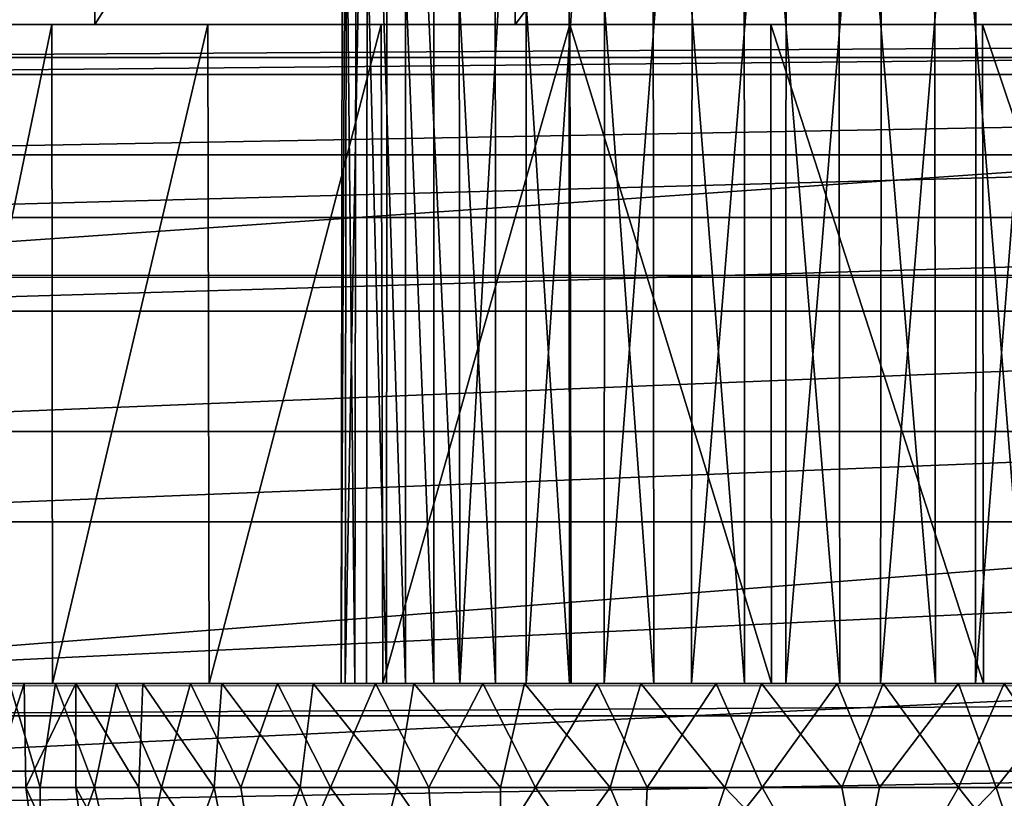
# Model space of a CAD drawing. Units: feet. Extents: x -1.5 to 14.2, y -6.4 to 2.1.
# Drawn here: x -0.8 to -0.4, y 1.6 to 1.9 of the extents above; entities that cross this region are included whole.
import ezdxf

# ---------------------------------------------------------------- set-up
doc = ezdxf.new("R2010")
doc.units = ezdxf.units.FT
doc.header["$MEASUREMENT"] = 0
doc.layers.get('0').update_dxf_attribs({"color": 255})
for name, color, linetype in [('AFUWA-3-CLBK', 19, 'Continuous'), ('AFUWA-3-HWSS', 4, 'Continuous'), ('AFUWA-P', 2, 'Continuous')]:
    doc.layers.add(name, color=color, linetype=linetype)

# ---------------------------------------------------------------- blocks, each defined once
blk = doc.blocks.new('A$C79E76E47')
at = {"linetype": 'Continuous', "lineweight": 0}
for p, q in [((-10.02339, 2.03163), (-12.02339, 2.03163)), ((-12.02339, 1.8769), (-10.02339, 1.8769)), ((-12.02339, 1.8769), (-10.02339, 1.8769))]:
    blk.add_line(p, q, dxfattribs=at)

msp = doc.modelspace()

# ---------------------------------------------------------------- linework, layer by layer
at = {"layer": 'AFUWA-3-CLBK'}
for points in [[(-0.78399, 2.11151, -3.86758), (-0.90273, 1.86151, -3.67835), (-0.90273, 2.11151, -3.67835)], [(-0.78399, 1.86151, -3.86758), (-0.90273, 1.86151, -3.67835), (-0.78399, 2.11151, -3.86758)], [(-0.78399, 1.86151, -3.86758), (-0.62442, 2.11151, -4.02715), (-0.62442, 1.86151, -4.02715)], [(-0.78399, 2.11151, -3.86758), (-0.62442, 2.11151, -4.02715), (-0.78399, 1.86151, -3.86758)], [(-0.62442, 2.11151, -4.02715), (-0.43519, 2.11151, -4.14589), (-0.62442, 1.86151, -4.02715)], [(-0.62442, 1.86151, -4.02715), (-0.43519, 2.11151, -4.14589), (-0.43519, 1.86151, -4.14589)], [(0.99838, 1.76624, 0.26068), (0.99838, 1.90502, 0.19002), (-1.00162, 1.76624, 0.26068)], [(-1.00162, 1.90502, 0.19002), (-1.00162, 1.76624, 0.26068), (0.99838, 1.90502, 0.19002)], [(-0.41833, 1.86151, -3.07406), (-1.00162, 1.86151, -2.77144), (0.99838, 1.86151, -2.77144)], [(-0.69047, 1.86151, -3.25594), (-1.00162, 1.86151, -3.23994), (-0.6755, 1.86151, -3.18066)], [(-0.99719, 1.86151, -3.33323), (-1.00162, 1.86151, -3.23994), (-0.69047, 1.86151, -3.25594)], [(-1.00162, 1.86151, -2.77144), (-0.63281, 1.86151, -3.11675), (-1.00162, 1.86151, -3.23994)], [(-0.6755, 1.86151, -3.18066), (-1.00162, 1.86151, -3.23994), (-0.63281, 1.86151, -3.11675)], [(-0.49362, 1.86151, -3.05909), (-0.5689, 1.86151, -3.07406), (-1.00162, 1.86151, -2.77144)], [(-1.00162, 1.86151, -2.77144), (-0.5689, 1.86151, -3.07406), (-0.63281, 1.86151, -3.11675)], [(-1.00162, 1.86151, -2.77144), (-0.41833, 1.86151, -3.07406), (-0.49362, 1.86151, -3.05909)], [(0.99838, 1.84888, -2.65976), (0.99838, 1.86151, -2.77144), (-1.00162, 1.84888, -2.65976)], [(-1.00162, 1.84888, -2.65976), (0.99838, 1.86151, -2.77144), (-1.00162, 1.86151, -2.77144)], [(0.99838, 1.86151, -0.21477), (0.99838, 1.84248, -0.1191), (-1.00162, 1.84248, -0.1191)], [(-1.00162, 1.86151, -0.21477), (0.99838, 1.86151, -0.21477), (-1.00162, 1.84248, -0.1191)], [(-1.00162, 1.86151, -0.21477), (-1.00162, 1.86151, -3.24477), (-0.62005, 1.86151, -3.15117)], [(-1.00162, 1.86151, -3.24477), (-0.97635, 1.86151, -3.46813), (-0.65923, 1.86151, -3.23691)], [(-1.00162, 1.86151, -0.21477), (0.39989, 1.86151, -3.12003), (0.99838, 1.86151, -0.21477)], [(-0.36718, 1.86151, -3.15117), (0.39989, 1.86151, -3.12003), (-1.00162, 1.86151, -0.21477)], [(-0.54075, 1.86151, -3.10022), (-0.44649, 1.86151, -3.10022), (-1.00162, 1.86151, -0.21477)], [(-1.00162, 1.86151, -0.21477), (-0.44649, 1.86151, -3.10022), (-0.36718, 1.86151, -3.15117)], [(-1.00162, 1.86151, -0.21477), (-0.62005, 1.86151, -3.15117), (-0.54075, 1.86151, -3.10022)], [(-1.00162, 1.86151, -3.24477), (-0.65923, 1.86151, -3.23691), (-0.62005, 1.86151, -3.15117)], [(-0.98443, 1.86151, -3.42458), (-0.99719, 1.86151, -3.33323), (-0.6755, 1.86151, -3.33122)], [(-0.6755, 1.86151, -3.33122), (-0.99719, 1.86151, -3.33323), (-0.69047, 1.86151, -3.25594)], [(-0.63281, 1.86151, -3.39514), (-0.98443, 1.86151, -3.42458), (-0.6755, 1.86151, -3.33122)], [(-0.96336, 1.86151, -3.514), (-0.98443, 1.86151, -3.42458), (-0.63281, 1.86151, -3.39514)], [(-0.65923, 1.86151, -3.23691), (-0.97635, 1.86151, -3.46813), (-0.64584, 1.86151, -3.33024)], [(-0.97635, 1.86151, -3.46813), (-0.90273, 1.86151, -3.67835), (-0.64584, 1.86151, -3.33024)], [(-0.93406, 1.86151, -3.60124), (-0.96336, 1.86151, -3.514), (-0.63281, 1.86151, -3.39514)], [(-0.5689, 1.86151, -3.43783), (-0.89706, 1.86151, -3.68507), (-0.93406, 1.86151, -3.60124)], [(-0.5689, 1.86151, -3.43783), (-0.93406, 1.86151, -3.60124), (-0.63281, 1.86151, -3.39514)], [(-0.78399, 1.86151, -3.86758), (-0.64584, 1.86151, -3.33024), (-0.90273, 1.86151, -3.67835)], [(-0.5689, 1.86151, -3.43783), (-0.85232, 1.86151, -3.76555), (-0.89706, 1.86151, -3.68507)], [(-0.85232, 1.86151, -3.76555), (-0.80029, 1.86151, -3.84161), (-0.85216, 1.61151, -3.76586)], [(-0.80029, 1.86151, -3.84161), (-0.85232, 1.86151, -3.76555), (-0.49362, 1.86151, -3.45279)], [(-0.49362, 1.86151, -3.45279), (-0.85232, 1.86151, -3.76555), (-0.5689, 1.86151, -3.43783)], [(-0.80029, 1.86151, -3.84161), (-0.80007, 1.61151, -3.84205), (-0.85216, 1.61151, -3.76586)], [(-0.80007, 1.61151, -3.84205), (-0.80029, 1.86151, -3.84161), (-0.7411, 1.86151, -3.91306)], [(-0.49362, 1.86151, -3.45279), (-0.7411, 1.86151, -3.91306), (-0.80029, 1.86151, -3.84161)], [(-0.80007, 1.61151, -3.84205), (-0.7411, 1.86151, -3.91306), (-0.74056, 1.61151, -3.9136)], [(-0.78399, 1.86151, -3.86758), (-0.58411, 1.86151, -3.40151), (-0.64584, 1.86151, -3.33024)], [(-0.78399, 1.86151, -3.86758), (-0.62442, 1.86151, -4.02715), (-0.58411, 1.86151, -3.40151)], [(-0.67527, 1.86151, -3.97889), (-0.74056, 1.61151, -3.9136), (-0.7411, 1.86151, -3.91306)], [(-0.49362, 1.86151, -3.45279), (-0.67527, 1.86151, -3.97889), (-0.7411, 1.86151, -3.91306)], [(-0.67473, 1.61151, -3.97943), (-0.74056, 1.61151, -3.9136), (-0.67527, 1.86151, -3.97889)], [(-0.67473, 1.61151, -3.97943), (-0.67527, 1.86151, -3.97889), (-0.60372, 1.86151, -4.03839)], [(-0.41833, 1.86151, -3.43783), (-0.60372, 1.86151, -4.03839), (-0.67527, 1.86151, -3.97889)], [(-0.41833, 1.86151, -3.43783), (-0.67527, 1.86151, -3.97889), (-0.49362, 1.86151, -3.45279)], [(-0.60329, 1.61151, -4.03862), (-0.67473, 1.61151, -3.97943), (-0.60372, 1.86151, -4.03839)], [(-0.62442, 1.86151, -4.02715), (-0.43519, 1.86151, -4.14589), (-0.49362, 1.86151, -3.42809)], [(-0.49362, 1.86151, -3.42809), (-0.58411, 1.86151, -3.40151), (-0.62442, 1.86151, -4.02715)], [(-0.60372, 1.86151, -4.03839), (-0.52753, 1.86151, -4.09049), (-0.52723, 1.61151, -4.09065)], [(-0.52723, 1.61151, -4.09065), (-0.60329, 1.61151, -4.03862), (-0.60372, 1.86151, -4.03839)], [(-0.60372, 1.86151, -4.03839), (-0.41833, 1.86151, -3.43783), (-0.52753, 1.86151, -4.09049)], [(-0.44675, 1.61151, -4.13539), (-0.52753, 1.86151, -4.09049), (-0.44717, 1.86151, -4.13521)], [(-0.44675, 1.61151, -4.13539), (-0.52723, 1.61151, -4.09065), (-0.52753, 1.86151, -4.09049)], [(-0.52753, 1.86151, -4.09049), (-0.41833, 1.86151, -3.43783), (-0.44717, 1.86151, -4.13521)], [(-0.40313, 1.86151, -3.40151), (-0.49362, 1.86151, -3.42809), (-0.43519, 1.86151, -4.14589)], [(-0.44717, 1.86151, -4.13521), (-0.36311, 1.86151, -4.17231), (-0.36292, 1.61151, -4.17239)], [(-0.44675, 1.61151, -4.13539), (-0.44717, 1.86151, -4.13521), (-0.36292, 1.61151, -4.17239)], [(-0.44717, 1.86151, -4.13521), (-0.41833, 1.86151, -3.43783), (-0.36311, 1.86151, -4.17231)], [(-1.00162, 1.81207, -2.55465), (0.99838, 1.84888, -2.65976), (-1.00162, 1.84888, -2.65976)], [(0.99838, 1.84888, -2.65976), (-1.00162, 1.81207, -2.55465), (0.99838, 1.81207, -2.55465)], [(0.99838, 1.78829, -0.03799), (-1.00162, 1.78829, -0.038), (0.99838, 1.84248, -0.1191)], [(-1.00162, 1.84248, -0.1191), (0.99838, 1.84248, -0.1191), (-1.00162, 1.78829, -0.038)], [(0.99838, 1.81207, -2.55465), (-1.00162, 1.81207, -2.55465), (-1.00162, 1.7527, -2.46003)], [(-1.00162, 1.7527, -2.46003), (0.99838, 1.7527, -2.46003), (0.99838, 1.81207, -2.55465)], [(0.99838, 1.78829, -0.03799), (-1.00162, 1.70718, 0.0162), (-1.00162, 1.78829, -0.038)], [(0.99838, 1.78829, -0.03799), (0.99838, 1.70718, 0.0162), (-1.00162, 1.70718, 0.0162)], [(-1.00162, 1.61151, 0.28523), (0.99838, 1.61151, 0.28523), (0.99838, 1.76624, 0.26068)], [(0.99838, 1.76624, 0.26068), (-1.00162, 1.76624, 0.26068), (-1.00162, 1.61151, 0.28523)], [(-1.00162, 1.67292, -2.38025), (0.99838, 1.67292, -2.38025), (0.99838, 1.7527, -2.46003)], [(-1.00162, 1.67292, -2.38025), (0.99838, 1.7527, -2.46003), (-1.00162, 1.7527, -2.46003)], [(0.99838, 1.70718, 0.0162), (0.99838, 1.61151, 0.03523), (-1.00162, 1.61151, 0.03523)], [(0.99838, 1.70718, 0.0162), (-1.00162, 1.61151, 0.03523), (-1.00162, 1.70718, 0.0162)], [(0.99838, 1.67292, -2.38025), (-1.00162, 1.5783, -2.32088), (0.99838, 1.5783, -2.32088)], [(-1.00162, 1.5783, -2.32088), (0.99838, 1.67292, -2.38025), (-1.00162, 1.67292, -2.38025)], [(0.99838, 1.61151, -2.77144), (-1.00162, 1.59924, -2.69407), (-1.00162, 1.61151, -2.77144)], [(-1.00162, 1.59924, -2.69407), (0.99838, 1.61151, -2.77144), (0.99838, 1.59924, -2.69407)], [(-0.6755, 1.61151, -3.18066), (-0.63281, 1.61151, -3.11675), (-1.00162, 1.61151, -3.23994)], [(-1.00162, 1.61151, -2.77144), (-0.49362, 1.61151, -3.05909), (-0.41833, 1.61151, -3.07406)], [(-1.00162, 1.61151, -3.23994), (-0.99719, 1.61151, -3.33323), (-0.69047, 1.61151, -3.25594)], [(-1.00162, 1.61151, -2.77144), (-1.00162, 1.61151, -3.23994), (-0.63281, 1.61151, -3.11675)], [(-1.00162, 1.61151, -2.77144), (-0.41833, 1.61151, -3.07406), (0.4151, 1.61151, -3.07405)], [(0.99838, 1.61151, -2.77144), (-1.00162, 1.61151, -2.77144), (0.4151, 1.61151, -3.07405)], [(-1.00162, 1.61151, -2.77144), (-0.63281, 1.61151, -3.11675), (-0.5689, 1.61151, -3.07406)], [(-1.00162, 1.61151, -2.77144), (-0.5689, 1.61151, -3.07406), (-0.49362, 1.61151, -3.05909)], [(-0.6755, 1.61151, -3.18066), (-1.00162, 1.61151, -3.23994), (-0.69047, 1.61151, -3.25594)], [(-1.00162, -0.23849, 0.28523), (-0.17979, -0.13143, 0.28523), (-1.00162, 1.61151, 0.28523)], [(-0.10221, -0.06274, 0.28523), (-0.00162, -0.03795, 0.28523), (-1.00162, 1.61151, 0.28523)], [(0.99838, 1.61151, 0.28523), (-1.00162, 1.61151, 0.28523), (-0.00162, -0.03795, 0.28523)], [(-0.10221, -0.06274, 0.28523), (-1.00162, 1.61151, 0.28523), (-0.17979, -0.13143, 0.28523)], [(-0.00162, 0.21205, 0.03523), (-0.16108, 0.18395, 0.03523), (-1.00162, 1.61151, 0.03523)], [(-0.30158, 0.10283, 0.03523), (-0.40565, -0.02122, 0.03523), (-1.00162, 1.61151, 0.03523)], [(-1.00162, -0.23849, 0.03523), (-1.00162, 1.61151, 0.03523), (-0.40565, -0.02122, 0.03523)], [(-1.00162, 1.61151, 0.03523), (-0.16108, 0.18395, 0.03523), (-0.30158, 0.10283, 0.03523)], [(-1.00162, 1.61151, 0.03523), (0.99838, 1.61151, 0.03523), (-0.00162, 0.21205, 0.03523)], [(-0.69047, 1.61151, -3.25594), (-0.99719, 1.61151, -3.33323), (-0.6755, 1.61151, -3.33122)], [(-0.99719, 1.61151, -3.33323), (-0.98439, 1.61151, -3.42468), (-0.6755, 1.61151, -3.33122)], [(-0.6755, 1.61151, -3.33122), (-0.98439, 1.61151, -3.42468), (-0.63281, 1.61151, -3.39514)], [(-0.98439, 1.61151, -3.42468), (-0.96317, 1.61151, -3.51445), (-0.63281, 1.61151, -3.39514)], [(-0.63281, 1.61151, -3.39514), (-0.96317, 1.61151, -3.51445), (-0.93398, 1.61151, -3.60144)], [(-0.5689, 1.61151, -3.43783), (-0.93398, 1.61151, -3.60144), (-0.89689, 1.61151, -3.6855)], [(-0.93398, 1.61151, -3.60144), (-0.5689, 1.61151, -3.43783), (-0.63281, 1.61151, -3.39514)], [(-0.85216, 1.61151, -3.76586), (-0.5689, 1.61151, -3.43783), (-0.89689, 1.61151, -3.6855)], [(-0.85216, 1.61151, -3.76586), (-0.80007, 1.61151, -3.84205), (-0.49362, 1.61151, -3.45279)], [(-0.5689, 1.61151, -3.43783), (-0.85216, 1.61151, -3.76586), (-0.49362, 1.61151, -3.45279)], [(-0.49362, 1.61151, -3.45279), (-0.80007, 1.61151, -3.84205), (-0.74056, 1.61151, -3.9136)], [(-0.74056, 1.61151, -3.9136), (-0.67473, 1.61151, -3.97943), (-0.49362, 1.61151, -3.45279)], [(-0.67473, 1.61151, -3.97943), (-0.60329, 1.61151, -4.03862), (-0.41833, 1.61151, -3.43783)], [(-0.49362, 1.61151, -3.45279), (-0.67473, 1.61151, -3.97943), (-0.41833, 1.61151, -3.43783)], [(-0.52723, 1.61151, -4.09065), (-0.41833, 1.61151, -3.43783), (-0.60329, 1.61151, -4.03862)], [(-0.44675, 1.61151, -4.13539), (-0.41833, 1.61151, -3.43783), (-0.52723, 1.61151, -4.09065)], [(-0.41833, 1.61151, -3.43783), (-0.44675, 1.61151, -4.13539), (-0.36292, 1.61151, -4.17239)], [(0.99838, 1.59924, -2.69407), (0.99838, 1.56391, -2.62468), (-1.00162, 1.56391, -2.62468)], [(-1.00162, 1.59924, -2.69407), (0.99838, 1.59924, -2.69407), (-1.00162, 1.56391, -2.62468)], [(0.99838, 1.47319, -2.28407), (0.99838, 1.5783, -2.32088), (-1.00162, 1.47319, -2.28407)], [(-1.00162, 1.5783, -2.32088), (-1.00162, 1.47319, -2.28407), (0.99838, 1.5783, -2.32088)]]:
    msp.add_3dface(points, dxfattribs=at)
at = {"layer": 'AFUWA-3-HWSS'}
for points in [[(-0.68839, 2.05443, -3.2339), (-0.69049, 1.61151, -3.27056), (-0.68902, 1.61151, -3.23433)], [(-0.68988, 2.05443, -3.27025), (-0.69049, 1.61151, -3.27056), (-0.68839, 2.05443, -3.2339)], [(-0.68526, 1.61151, -3.30655), (-0.69049, 1.61151, -3.27056), (-0.68988, 2.05443, -3.27025)], [(-0.68469, 2.05443, -3.30602), (-0.68526, 1.61151, -3.30655), (-0.68988, 2.05443, -3.27025)], [(-0.68046, 2.05443, -3.1989), (-0.68902, 1.61151, -3.23433), (-0.68085, 1.61151, -3.19885)], [(-0.68839, 2.05443, -3.2339), (-0.68902, 1.61151, -3.23433), (-0.68046, 2.05443, -3.1989)], [(-0.68469, 2.05443, -3.30602), (-0.67335, 1.61151, -3.34107), (-0.68526, 1.61151, -3.30655)], [(-0.67335, 1.61151, -3.34107), (-0.68469, 2.05443, -3.30602), (-0.67308, 2.05443, -3.34029)], [(-0.66611, 1.61151, -3.16548), (-0.68046, 2.05443, -3.1989), (-0.68085, 1.61151, -3.19885)], [(-0.68046, 2.05443, -3.1989), (-0.66611, 1.61151, -3.16548), (-0.66611, 2.05443, -3.16548)], [(-0.67335, 1.61151, -3.34107), (-0.67308, 2.05443, -3.34029), (-0.65534, 1.61151, -3.37262)], [(-0.67308, 2.05443, -3.34029), (-0.65535, 2.05443, -3.37204), (-0.65534, 1.61151, -3.37262)], [(-0.66611, 2.05443, -3.16548), (-0.64542, 1.61151, -3.1351), (-0.64583, 2.05443, -3.13516)], [(-0.66611, 2.05443, -3.16548), (-0.66611, 1.61151, -3.16548), (-0.64542, 1.61151, -3.1351)], [(-0.65535, 2.05443, -3.37204), (-0.63209, 2.05443, -3.40004), (-0.63198, 1.61151, -3.40027)], [(-0.65534, 1.61151, -3.37262), (-0.65535, 2.05443, -3.37204), (-0.63198, 1.61151, -3.40027)], [(-0.62025, 2.05443, -3.10926), (-0.64583, 2.05443, -3.13516), (-0.64542, 1.61151, -3.1351)], [(-0.64542, 1.61151, -3.1351), (-0.62028, 1.61151, -3.10964), (-0.62025, 2.05443, -3.10926)], [(-0.63198, 1.61151, -3.40027), (-0.63209, 2.05443, -3.40004), (-0.60382, 1.61151, -3.42343)], [(-0.63209, 2.05443, -3.40004), (-0.60417, 2.05443, -3.42313), (-0.60382, 1.61151, -3.42343)], [(-0.62025, 2.05443, -3.10926), (-0.62028, 1.61151, -3.10964), (-0.59044, 2.05443, -3.08861)], [(-0.59068, 1.61151, -3.08912), (-0.59044, 2.05443, -3.08861), (-0.62028, 1.61151, -3.10964)], [(-0.5723, 2.05443, -3.44076), (-0.57186, 1.61151, -3.44089), (-0.60417, 2.05443, -3.42313)], [(-0.60417, 2.05443, -3.42313), (-0.57186, 1.61151, -3.44089), (-0.60382, 1.61151, -3.42343)], [(-0.59068, 1.61151, -3.08912), (-0.55725, 2.05443, -3.07374), (-0.59044, 2.05443, -3.08861)], [(-0.55725, 2.05443, -3.07374), (-0.59068, 1.61151, -3.08912), (-0.55759, 1.61151, -3.07423)], [(-0.53741, 1.61151, -3.4521), (-0.5723, 2.05443, -3.44076), (-0.53766, 2.05443, -3.45213)], [(-0.5723, 2.05443, -3.44076), (-0.53741, 1.61151, -3.4521), (-0.57186, 1.61151, -3.44089)], [(-0.52172, 2.05443, -3.0653), (-0.55725, 2.05443, -3.07374), (-0.55759, 1.61151, -3.07423)], [(-0.55759, 1.61151, -3.07423), (-0.52183, 1.61151, -3.06555), (-0.52172, 2.05443, -3.0653)], [(-0.53766, 2.05443, -3.45213), (-0.5013, 1.61151, -3.45674), (-0.53741, 1.61151, -3.4521)], [(-0.5018, 2.05443, -3.45705), (-0.5013, 1.61151, -3.45674), (-0.53766, 2.05443, -3.45213)], [(-0.52172, 2.05443, -3.0653), (-0.52183, 1.61151, -3.06555), (-0.48543, 2.05443, -3.06361)], [(-0.48586, 1.61151, -3.06364), (-0.48543, 2.05443, -3.06361), (-0.52183, 1.61151, -3.06555)], [(-0.465, 1.61151, -3.45471), (-0.5013, 1.61151, -3.45674), (-0.5018, 2.05443, -3.45705)], [(-0.46551, 2.05443, -3.45536), (-0.465, 1.61151, -3.45471), (-0.5018, 2.05443, -3.45705)], [(-0.48586, 1.61151, -3.06364), (-0.44957, 2.05443, -3.06854), (-0.48543, 2.05443, -3.06361)], [(-0.44957, 2.05443, -3.06854), (-0.48586, 1.61151, -3.06364), (-0.44981, 1.61151, -3.06843)], [(-0.42999, 2.05443, -3.44692), (-0.42985, 1.61151, -3.44615), (-0.46551, 2.05443, -3.45536)], [(-0.42985, 1.61151, -3.44615), (-0.465, 1.61151, -3.45471), (-0.46551, 2.05443, -3.45536)], [(-0.41493, 2.05443, -3.0799), (-0.44957, 2.05443, -3.06854), (-0.44981, 1.61151, -3.06843)], [(-0.44981, 1.61151, -3.06843), (-0.4155, 1.61151, -3.07973), (-0.41493, 2.05443, -3.0799)], [(-0.69049, 1.61151, -3.27056), (-0.83287, 1.61151, -3.2748), (-0.83168, 1.61151, -3.22848)], [(-0.83287, 1.61151, -3.2748), (-0.69049, 1.61151, -3.27056), (-0.8277, 1.61151, -3.32063)], [(-0.83168, 1.61151, -3.22848), (-0.82432, 1.61151, -3.18326), (-0.68902, 1.61151, -3.23433)], [(-0.68902, 1.61151, -3.23433), (-0.69049, 1.61151, -3.27056), (-0.83168, 1.61151, -3.22848)], [(-0.81631, 1.61151, -3.36602), (-0.8277, 1.61151, -3.32063), (-0.68526, 1.61151, -3.30655)], [(-0.69049, 1.61151, -3.27056), (-0.68526, 1.61151, -3.30655), (-0.8277, 1.61151, -3.32063)], [(-0.82432, 1.61151, -3.18326), (-0.82357, 1.57214, -3.17936), (-0.81082, 1.61151, -3.13933)], [(-0.68085, 1.61151, -3.19885), (-0.82432, 1.61151, -3.18326), (-0.81082, 1.61151, -3.13933)], [(-0.68085, 1.61151, -3.19885), (-0.68902, 1.61151, -3.23433), (-0.82432, 1.61151, -3.18326)], [(-0.81082, 1.61151, -3.13933), (-0.82357, 1.57214, -3.17936), (-0.81015, 1.57214, -3.137)], [(-0.80469, 1.57214, -3.39691), (-0.8199, 1.57214, -3.355), (-0.81631, 1.61151, -3.36602)], [(-0.81631, 1.61151, -3.36602), (-0.79893, 1.61151, -3.40885), (-0.80469, 1.57214, -3.39691)], [(-0.81631, 1.61151, -3.36602), (-0.67335, 1.61151, -3.34107), (-0.79893, 1.61151, -3.40885)], [(-0.68526, 1.61151, -3.30655), (-0.67335, 1.61151, -3.34107), (-0.81631, 1.61151, -3.36602)], [(-0.81015, 1.57214, -3.137), (-0.79117, 1.61151, -3.09672), (-0.81082, 1.61151, -3.13933)], [(-0.81082, 1.61151, -3.13933), (-0.66611, 1.61151, -3.16548), (-0.68085, 1.61151, -3.19885)], [(-0.79117, 1.61151, -3.09672), (-0.66611, 1.61151, -3.16548), (-0.81082, 1.61151, -3.13933)], [(-0.79117, 1.61151, -3.09672), (-0.81015, 1.57214, -3.137), (-0.79117, 1.57214, -3.09672)], [(-0.79893, 1.61151, -3.40885), (-0.78413, 1.57214, -3.43638), (-0.80469, 1.57214, -3.39691)], [(-0.79893, 1.61151, -3.40885), (-0.77576, 1.61151, -3.44929), (-0.78413, 1.57214, -3.43638)], [(-0.77576, 1.61151, -3.44929), (-0.79893, 1.61151, -3.40885), (-0.65534, 1.61151, -3.37262)], [(-0.67335, 1.61151, -3.34107), (-0.65534, 1.61151, -3.37262), (-0.79893, 1.61151, -3.40885)], [(-0.79117, 1.61151, -3.09672), (-0.76732, 1.57214, -3.05911), (-0.76571, 1.61151, -3.0573)], [(-0.79117, 1.61151, -3.09672), (-0.79117, 1.57214, -3.09672), (-0.76732, 1.57214, -3.05911)], [(-0.76571, 1.61151, -3.0573), (-0.66611, 1.61151, -3.16548), (-0.79117, 1.61151, -3.09672)], [(-0.77576, 1.61151, -3.44929), (-0.75872, 1.57214, -3.47266), (-0.78413, 1.57214, -3.43638)], [(-0.74767, 1.61151, -3.48562), (-0.75872, 1.57214, -3.47266), (-0.77576, 1.61151, -3.44929)], [(-0.77576, 1.61151, -3.44929), (-0.65534, 1.61151, -3.37262), (-0.74767, 1.61151, -3.48562)], [(-0.76571, 1.61151, -3.0573), (-0.76732, 1.57214, -3.05911), (-0.73874, 1.57214, -3.02509)], [(-0.73874, 1.57214, -3.02509), (-0.73578, 1.61151, -3.02231), (-0.76571, 1.61151, -3.0573)], [(-0.64542, 1.61151, -3.1351), (-0.76571, 1.61151, -3.0573), (-0.73578, 1.61151, -3.02231)], [(-0.64542, 1.61151, -3.1351), (-0.66611, 1.61151, -3.16548), (-0.76571, 1.61151, -3.0573)], [(-0.72856, 1.57214, -3.50547), (-0.75872, 1.57214, -3.47266), (-0.74767, 1.61151, -3.48562)], [(-0.71468, 1.61151, -3.51805), (-0.72856, 1.57214, -3.50547), (-0.74767, 1.61151, -3.48562)], [(-0.71468, 1.61151, -3.51805), (-0.74767, 1.61151, -3.48562), (-0.63198, 1.61151, -3.40027)], [(-0.63198, 1.61151, -3.40027), (-0.74767, 1.61151, -3.48562), (-0.65534, 1.61151, -3.37262)], [(-0.73874, 1.57214, -3.02509), (-0.70608, 1.57214, -2.99521), (-0.73578, 1.61151, -3.02231)], [(-0.70117, 1.61151, -2.99157), (-0.73578, 1.61151, -3.02231), (-0.70608, 1.57214, -2.99521)], [(-0.73578, 1.61151, -3.02231), (-0.70117, 1.61151, -2.99157), (-0.62028, 1.61151, -3.10964)], [(-0.62028, 1.61151, -3.10964), (-0.64542, 1.61151, -3.1351), (-0.73578, 1.61151, -3.02231)], [(-0.69453, 1.57214, -3.53405), (-0.72856, 1.57214, -3.50547), (-0.71468, 1.61151, -3.51805)], [(-0.69453, 1.57214, -3.53405), (-0.71468, 1.61151, -3.51805), (-0.6775, 1.61151, -3.5457)], [(-0.71468, 1.61151, -3.51805), (-0.60382, 1.61151, -3.42343), (-0.6775, 1.61151, -3.5457)], [(-0.63198, 1.61151, -3.40027), (-0.60382, 1.61151, -3.42343), (-0.71468, 1.61151, -3.51805)], [(-0.66955, 1.57214, -2.96971), (-0.70117, 1.61151, -2.99157), (-0.70608, 1.57214, -2.99521)], [(-0.70117, 1.61151, -2.99157), (-0.66955, 1.57214, -2.96971), (-0.66289, 1.61151, -2.96599)], [(-0.59068, 1.61151, -3.08912), (-0.62028, 1.61151, -3.10964), (-0.70117, 1.61151, -2.99157)], [(-0.66289, 1.61151, -2.96599), (-0.59068, 1.61151, -3.08912), (-0.70117, 1.61151, -2.99157)], [(-0.65723, 1.57214, -3.55788), (-0.69453, 1.57214, -3.53405), (-0.6775, 1.61151, -3.5457)], [(-0.65723, 1.57214, -3.55788), (-0.6775, 1.61151, -3.5457), (-0.6367, 1.61151, -3.56827)], [(-0.6775, 1.61151, -3.5457), (-0.60382, 1.61151, -3.42343), (-0.6367, 1.61151, -3.56827)], [(-0.66289, 1.61151, -2.96599), (-0.66955, 1.57214, -2.96971), (-0.63009, 1.57214, -2.94922)], [(-0.63009, 1.57214, -2.94922), (-0.62094, 1.61151, -2.94557), (-0.66289, 1.61151, -2.96599)], [(-0.59068, 1.61151, -3.08912), (-0.66289, 1.61151, -2.96599), (-0.62094, 1.61151, -2.94557)], [(-0.65723, 1.57214, -3.55788), (-0.6367, 1.61151, -3.56827), (-0.61679, 1.57214, -3.57672)], [(-0.6367, 1.61151, -3.56827), (-0.59336, 1.61151, -3.58487), (-0.61679, 1.57214, -3.57672)], [(-0.57186, 1.61151, -3.44089), (-0.6367, 1.61151, -3.56827), (-0.60382, 1.61151, -3.42343)], [(-0.6367, 1.61151, -3.56827), (-0.57186, 1.61151, -3.44089), (-0.59336, 1.61151, -3.58487)], [(-0.63009, 1.57214, -2.94922), (-0.58847, 1.57214, -2.93409), (-0.62094, 1.61151, -2.94557)], [(-0.57685, 1.61151, -2.93118), (-0.62094, 1.61151, -2.94557), (-0.58847, 1.57214, -2.93409)], [(-0.57685, 1.61151, -2.93118), (-0.55759, 1.61151, -3.07423), (-0.62094, 1.61151, -2.94557)], [(-0.55759, 1.61151, -3.07423), (-0.59068, 1.61151, -3.08912), (-0.62094, 1.61151, -2.94557)], [(-0.61679, 1.57214, -3.57672), (-0.59336, 1.61151, -3.58487), (-0.57434, 1.57214, -3.59002)], [(-0.59336, 1.61151, -3.58487), (-0.54824, 1.61151, -3.59549), (-0.57434, 1.57214, -3.59002)], [(-0.53741, 1.61151, -3.4521), (-0.59336, 1.61151, -3.58487), (-0.57186, 1.61151, -3.44089)], [(-0.54824, 1.61151, -3.59549), (-0.59336, 1.61151, -3.58487), (-0.53741, 1.61151, -3.4521)], [(-0.54492, 1.57214, -2.92449), (-0.57685, 1.61151, -2.93118), (-0.58847, 1.57214, -2.93409)], [(-0.57685, 1.61151, -2.93118), (-0.54492, 1.57214, -2.92449), (-0.53099, 1.61151, -2.92288)], [(-0.55759, 1.61151, -3.07423), (-0.57685, 1.61151, -2.93118), (-0.52183, 1.61151, -3.06555)], [(-0.53099, 1.61151, -2.92288), (-0.52183, 1.61151, -3.06555), (-0.57685, 1.61151, -2.93118)], [(-0.57434, 1.57214, -3.59002), (-0.54824, 1.61151, -3.59549), (-0.53072, 1.57214, -3.59766)], [(-0.50236, 1.61151, -3.59977), (-0.53072, 1.57214, -3.59766), (-0.54824, 1.61151, -3.59549)], [(-0.5013, 1.61151, -3.45674), (-0.50236, 1.61151, -3.59977), (-0.54824, 1.61151, -3.59549)], [(-0.53741, 1.61151, -3.4521), (-0.5013, 1.61151, -3.45674), (-0.54824, 1.61151, -3.59549)], [(-0.53099, 1.61151, -2.92288), (-0.54492, 1.57214, -2.92449), (-0.50059, 1.57214, -2.92071)], [(-0.50059, 1.57214, -2.92071), (-0.48487, 1.61151, -2.92089), (-0.53099, 1.61151, -2.92288)], [(-0.53099, 1.61151, -2.92288), (-0.48586, 1.61151, -3.06364), (-0.52183, 1.61151, -3.06555)], [(-0.48487, 1.61151, -2.92089), (-0.48586, 1.61151, -3.06364), (-0.53099, 1.61151, -2.92288)], [(-0.50236, 1.61151, -3.59977), (-0.48624, 1.57214, -3.59955), (-0.53072, 1.57214, -3.59766)], [(-0.50236, 1.61151, -3.59977), (-0.45624, 1.61151, -3.59779), (-0.48624, 1.57214, -3.59955)], [(-0.50236, 1.61151, -3.59977), (-0.5013, 1.61151, -3.45674), (-0.45624, 1.61151, -3.59779)], [(-0.5013, 1.61151, -3.45674), (-0.465, 1.61151, -3.45471), (-0.45624, 1.61151, -3.59779)], [(-0.50059, 1.57214, -2.92071), (-0.45633, 1.57214, -2.92273), (-0.48487, 1.61151, -2.92089)], [(-0.48624, 1.57214, -3.59955), (-0.45624, 1.61151, -3.59779), (-0.442, 1.57214, -3.59566)], [(-0.48586, 1.61151, -3.06364), (-0.48487, 1.61151, -2.92089), (-0.43899, 1.61151, -2.92518)], [(-0.44981, 1.61151, -3.06843), (-0.48586, 1.61151, -3.06364), (-0.43899, 1.61151, -2.92518)], [(-0.43899, 1.61151, -2.92518), (-0.48487, 1.61151, -2.92089), (-0.45633, 1.57214, -2.92273)], [(-0.41038, 1.61151, -3.58948), (-0.465, 1.61151, -3.45471), (-0.42985, 1.61151, -3.44615)], [(-0.45624, 1.61151, -3.59779), (-0.465, 1.61151, -3.45471), (-0.41038, 1.61151, -3.58948)], [(-0.41247, 1.57214, -2.93062), (-0.43899, 1.61151, -2.92518), (-0.45633, 1.57214, -2.92273)], [(-0.45624, 1.61151, -3.59779), (-0.41038, 1.61151, -3.58948), (-0.442, 1.57214, -3.59566)], [(-0.44981, 1.61151, -3.06843), (-0.39387, 1.61151, -2.93579), (-0.4155, 1.61151, -3.07973)], [(-0.44981, 1.61151, -3.06843), (-0.43899, 1.61151, -2.92518), (-0.39387, 1.61151, -2.93579)], [(-0.41038, 1.61151, -3.58948), (-0.39883, 1.57214, -3.58613), (-0.442, 1.57214, -3.59566)], [(-0.43899, 1.61151, -2.92518), (-0.41247, 1.57214, -2.93062), (-0.39387, 1.61151, -2.93579)], [(-0.8166, 1.51431, -3.18846), (-0.80215, 1.51431, -3.1408), (-0.82357, 1.57214, -3.17936)], [(-0.81015, 1.57214, -3.137), (-0.82357, 1.57214, -3.17936), (-0.80215, 1.51431, -3.1408)], [(-0.8199, 1.57214, -3.355), (-0.80438, 1.51431, -3.37395), (-0.82122, 1.51431, -3.30675)], [(-0.8199, 1.57214, -3.355), (-0.80469, 1.57214, -3.39691), (-0.80438, 1.51431, -3.37395)], [(-0.80215, 1.51431, -3.1408), (-0.78355, 1.51431, -3.10091), (-0.81015, 1.57214, -3.137)], [(-0.78355, 1.51431, -3.10091), (-0.79117, 1.57214, -3.09672), (-0.81015, 1.57214, -3.137)], [(-0.78413, 1.57214, -3.43638), (-0.80438, 1.51431, -3.37395), (-0.80469, 1.57214, -3.39691)], [(-0.80438, 1.51431, -3.37395), (-0.78413, 1.57214, -3.43638), (-0.77073, 1.51431, -3.44113)], [(-0.79117, 1.57214, -3.09672), (-0.78355, 1.51431, -3.10091), (-0.75983, 1.51431, -3.06383)], [(-0.75983, 1.51431, -3.06383), (-0.76732, 1.57214, -3.05911), (-0.79117, 1.57214, -3.09672)], [(-0.78413, 1.57214, -3.43638), (-0.75872, 1.57214, -3.47266), (-0.77073, 1.51431, -3.44113)], [(-0.71951, 1.51431, -3.5021), (-0.77073, 1.51431, -3.44113), (-0.75872, 1.57214, -3.47266)], [(-0.75983, 1.51431, -3.06383), (-0.73874, 1.57214, -3.02509), (-0.76732, 1.57214, -3.05911)], [(-0.73874, 1.57214, -3.02509), (-0.75983, 1.51431, -3.06383), (-0.72732, 1.51431, -3.0261)], [(-0.75872, 1.57214, -3.47266), (-0.72856, 1.57214, -3.50547), (-0.71951, 1.51431, -3.5021)], [(-0.70608, 1.57214, -2.99521), (-0.73874, 1.57214, -3.02509), (-0.72732, 1.51431, -3.0261)], [(-0.72856, 1.57214, -3.50547), (-0.69453, 1.57214, -3.53405), (-0.71951, 1.51431, -3.5021)], [(-0.70608, 1.57214, -2.99521), (-0.72732, 1.51431, -3.0261), (-0.68437, 1.51431, -2.98998)], [(-0.69453, 1.57214, -3.53405), (-0.65304, 1.51431, -3.55027), (-0.71951, 1.51431, -3.5021)], [(-0.66955, 1.57214, -2.96971), (-0.70608, 1.57214, -2.99521), (-0.68437, 1.51431, -2.98998)], [(-0.69453, 1.57214, -3.53405), (-0.65723, 1.57214, -3.55788), (-0.65304, 1.51431, -3.55027)], [(-0.66955, 1.57214, -2.96971), (-0.68437, 1.51431, -2.98998), (-0.62991, 1.51431, -2.95883)], [(-0.63009, 1.57214, -2.94922), (-0.66955, 1.57214, -2.96971), (-0.62991, 1.51431, -2.95883)], [(-0.65723, 1.57214, -3.55788), (-0.61679, 1.57214, -3.57672), (-0.65304, 1.51431, -3.55027)], [(-0.61679, 1.57214, -3.57672), (-0.57677, 1.51431, -3.58059), (-0.65304, 1.51431, -3.55027)], [(-0.62991, 1.51431, -2.95883), (-0.58847, 1.57214, -2.93409), (-0.63009, 1.57214, -2.94922)], [(-0.62991, 1.51431, -2.95883), (-0.56414, 1.51431, -2.93706), (-0.58847, 1.57214, -2.93409)], [(-0.61679, 1.57214, -3.57672), (-0.57434, 1.57214, -3.59002), (-0.57677, 1.51431, -3.58059)], [(-0.56414, 1.51431, -2.93706), (-0.54492, 1.57214, -2.92449), (-0.58847, 1.57214, -2.93409)], [(-0.53072, 1.57214, -3.59766), (-0.57677, 1.51431, -3.58059), (-0.57434, 1.57214, -3.59002)], [(-0.53072, 1.57214, -3.59766), (-0.49784, 1.51431, -3.59118), (-0.57677, 1.51431, -3.58059)], [(-0.54492, 1.57214, -2.92449), (-0.56414, 1.51431, -2.93706), (-0.48939, 1.51431, -2.92948)], [(-0.54492, 1.57214, -2.92449), (-0.48939, 1.51431, -2.92948), (-0.50059, 1.57214, -2.92071)], [(-0.49784, 1.51431, -3.59118), (-0.53072, 1.57214, -3.59766), (-0.48624, 1.57214, -3.59955)], [(-0.45633, 1.57214, -2.92273), (-0.50059, 1.57214, -2.92071), (-0.48939, 1.51431, -2.92948)], [(-0.442, 1.57214, -3.59566), (-0.49784, 1.51431, -3.59118), (-0.48624, 1.57214, -3.59955)], [(-0.442, 1.57214, -3.59566), (-0.42309, 1.51431, -3.58361), (-0.49784, 1.51431, -3.59118)], [(-0.45633, 1.57214, -2.92273), (-0.48939, 1.51431, -2.92948), (-0.41046, 1.51431, -2.94007)], [(-0.45633, 1.57214, -2.92273), (-0.41046, 1.51431, -2.94007), (-0.41247, 1.57214, -2.93062)], [(-0.42309, 1.51431, -3.58361), (-0.442, 1.57214, -3.59566), (-0.39883, 1.57214, -3.58613)]]:
    msp.add_3dface(points, dxfattribs=at)

# ---------------------------------------------------------------- block references
at = {"layer": 'AFUWA-P'}
msp.add_blockref('A$C79E76E47', (11.02169, -0.26617), dxfattribs=at)

doc.saveas('drawing.dxf')
